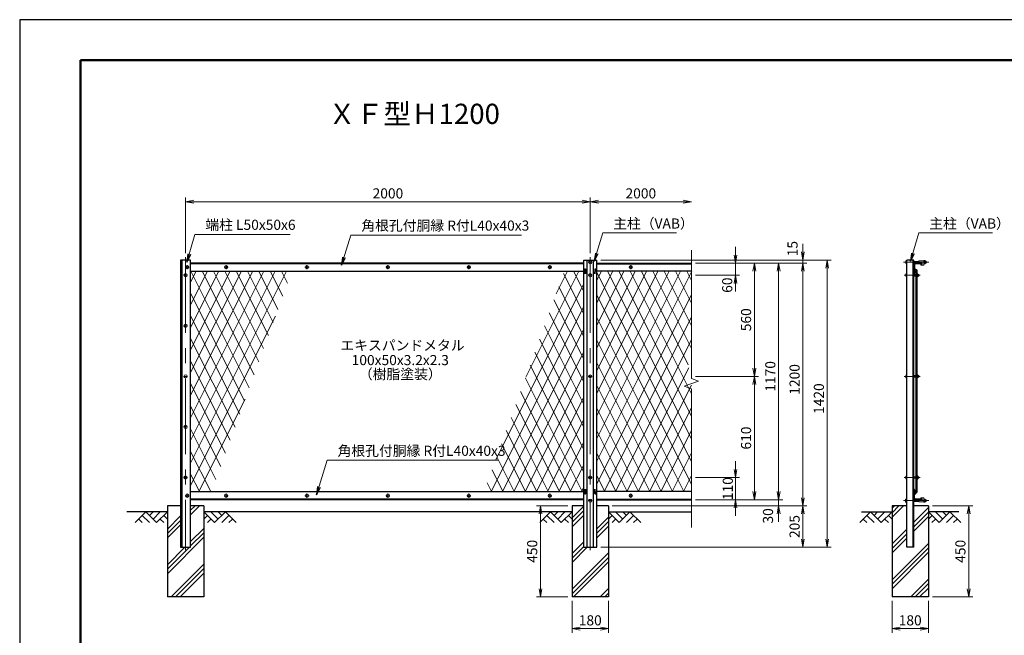
# Model space of a CAD drawing. Extents: x 1325 to 9725, y 893 to 6833.
# Drawn here: x 1325 to 6192, y 3789 to 6833 of the extents above; entities that cross this region are included whole.
import ezdxf
from ezdxf.enums import TextEntityAlignment as Align

# ---------------------------------------------------------------- set-up
doc = ezdxf.new("R2010")
doc.units = 0
doc.header["$LTSCALE"] = 300
doc.header["$MEASUREMENT"] = 0
doc.header["$PDMODE"] = 35
doc.linetypes.add('CENTER', pattern=[2, 1.25, -0.25, 0.25, -0.25])
doc.linetypes.add('DASHED', pattern=[19.05, 12.7, -6.35])
doc.layers.get('0').update_dxf_attribs({"linetype": 'CONTINUOUS'})
doc.layers.get('DEFPOINTS').update_dxf_attribs({"linetype": 'CONTINUOUS'})
for name, color, linetype in [('D-BGD', 7, 'CONTINUOUS'), ('D-STR1', 1, 'CONTINUOUS'), ('D-STR4', 7, 'CONTINUOUS'), ('D-TTL', 2, 'CONTINUOUS'), ('D-TTL-TXT', 7, 'CONTINUOUS')]:
    doc.layers.add(name, color=color, linetype=linetype)
for name, color, linetype, lineweight in [('D-BMK', 2, 'CENTER', 13), ('D-DCR-HCH', 7, 'CONTINUOUS', 13), ('D-STR-DIM', 7, 'CONTINUOUS', 13), ('D-STR-TXT', 7, 'CONTINUOUS', 13), ('D-STR2', 7, 'CONTINUOUS', 13), ('D-STR3', 3, 'CONTINUOUS', 13)]:
    doc.layers.add(name, color=color, linetype=linetype, lineweight=lineweight)
doc.styles.add('ゴシック', font='txt')
doc.dimstyles.new('STYLE', dxfattribs={"dimscale": 20, "dimtxt": 2.5, "dimasz": 2, "dimexe": 1, "dimexo": 1, "dimgap": 0.8, "dimtad": 1, "dimdsep": 46, "dimtxsty": 'ゴシック', "dimblk": 'OPEN', "dimcen": 1e-08, "dimclrd": 256, "dimclre": 256, "dimclrt": 256, "dimadec": 0, "dimazin": 2, "dimtfac": 1, "dimtmove": 2, "dimatfit": 3, "dimldrblk": 'OPEN', "dimfxl": 1, "dimtolj": 1, "dimtzin": 0, "dimlwd": -1, "dimlwe": -1, "dimarcsym": 0})
pattern_1 = [(45, (1325.38, 1065.83), (-88.3883, 88.3883), []), (45, (1314.33, 1076.88), (-88.3883, 88.3883), []), (45, (1303.28, 1087.93), (-88.3883, 88.3883), [])]

# ---------------------------------------------------------------- blocks, each defined once
blk = doc.blocks.new('_Open')
at = {"color": 0, "linetype": 'ByBlock', "lineweight": -2}
for p, q in [((-1, 0.17), (0, 0)), ((-1, -0.17), (0, 0)), ((0, 0), (-1, 0))]:
    blk.add_line(p, q, dxfattribs=at)
blk = doc.blocks.new('*D57')
at = {"layer": 'D-STR-DIM'}
for p, q in [((2145.4, 5679.7), (2145.4, 5953.5)), ((4145.4, 5679.7), (4145.4, 5953.5)), ((2185.4, 5933.5), (4105.4, 5933.5))]:
    blk.add_line(p, q, dxfattribs=at)
at = {"layer": 'DEFPOINTS', "color": 0}
for p in [(4145.4, 5933.5), (2145.4, 5659.7), (4145.4, 5659.7)]:
    blk.add_point(p, dxfattribs=at)
at = {"layer": 'D-STR-DIM', "xscale": 40, "yscale": 40, "zscale": 40, "rotation": 180}
blk.add_blockref('_Open', (2145.4, 5933.5), dxfattribs=at)
at = {"layer": 'D-STR-DIM', "xscale": 40, "yscale": 40, "zscale": 40}
blk.add_blockref('_Open', (4145.4, 5933.5), dxfattribs=at)
at = {"layer": 'D-STR-DIM', "insert": (3145.4, 5974.5), "char_height": 50, "attachment_point": 5, "style": 'ゴシック'}
blk.add_mtext('\\A1;2000', dxfattribs=at)
blk = doc.blocks.new('*D58')
at = {"layer": 'D-STR-DIM'}
for p, q in [((4145.4, 5679.7), (4145.4, 5953.5)), ((4185.4, 5933.5), (4605.4, 5933.5))]:
    blk.add_line(p, q, dxfattribs=at)
at = {"layer": 'DEFPOINTS', "color": 0}
for p in [(4645.4, 5933.5), (4645.4, 5694.2), (4145.4, 5659.7)]:
    blk.add_point(p, dxfattribs=at)
at = {"layer": 'D-STR-DIM', "xscale": 40, "yscale": 40, "zscale": 40, "rotation": 180}
blk.add_blockref('_Open', (4145.4, 5933.5), dxfattribs=at)
at = {"layer": 'D-STR-DIM', "xscale": 40, "yscale": 40, "zscale": 40}
blk.add_blockref('_Open', (4645.4, 5933.5), dxfattribs=at)
at = {"layer": 'D-STR-DIM', "insert": (4395.4, 5974.5), "char_height": 50, "attachment_point": 5, "style": 'ゴシック'}
blk.add_mtext('\\A1;2000', dxfattribs=at)
blk = doc.blocks.new('*D59')
at = {"layer": 'D-STR-DIM'}
for p, q in [((4665.4, 5069.7), (4976.5, 5069.7)), ((4956.5, 4499.7), (4956.5, 5029.7)), ((4665.4, 4459.7), (4976.5, 4459.7))]:
    blk.add_line(p, q, dxfattribs=at)
at = {"layer": 'DEFPOINTS', "color": 0}
for p in [(4645.4, 5069.7), (4956.5, 5069.7), (4645.4, 4459.7)]:
    blk.add_point(p, dxfattribs=at)
at = {"layer": 'D-STR-DIM', "xscale": 40, "yscale": 40, "zscale": 40}
for p, rotation in [((4956.5, 5069.7), 90), ((4956.5, 4459.7), 270)]:
    blk.add_blockref('_Open', p, dxfattribs=dict(at, rotation=rotation))
at = {"layer": 'D-STR-DIM', "insert": (4915.5, 4764.7), "char_height": 50, "attachment_point": 5, "rotation": 90, "style": 'ゴシック'}
blk.add_mtext('\\A1;610', dxfattribs=at)
blk = doc.blocks.new('*D60')
at = {"layer": 'D-STR-DIM'}
for p, q in [((4665.4, 5629.7), (4976.5, 5629.7)), ((4956.5, 5109.7), (4956.5, 5589.7)), ((4665.4, 5069.7), (4976.5, 5069.7))]:
    blk.add_line(p, q, dxfattribs=at)
at = {"layer": 'DEFPOINTS', "color": 0}
for p in [(4645.4, 5629.7), (4956.5, 5629.7), (4645.4, 5069.7)]:
    blk.add_point(p, dxfattribs=at)
at = {"layer": 'D-STR-DIM', "xscale": 40, "yscale": 40, "zscale": 40}
for p, rotation in [((4956.5, 5629.7), 90), ((4956.5, 5069.7), 270)]:
    blk.add_blockref('_Open', p, dxfattribs=dict(at, rotation=rotation))
at = {"layer": 'D-STR-DIM', "insert": (4915.5, 5349.7), "char_height": 50, "attachment_point": 5, "rotation": 90, "style": 'ゴシック'}
blk.add_mtext('\\A1;560', dxfattribs=at)
blk = doc.blocks.new('*D61')
at = {"layer": 'D-STR-DIM'}
for p, q in [((4665.4, 5629.7), (5096.5, 5629.7)), ((5076.5, 5589.7), (5076.5, 4499.7)), ((4665.4, 4459.7), (5096.5, 4459.7))]:
    blk.add_line(p, q, dxfattribs=at)
at = {"layer": 'DEFPOINTS', "color": 0}
for p in [(4645.4, 5629.7), (4645.4, 4459.7), (5076.5, 4459.7)]:
    blk.add_point(p, dxfattribs=at)
at = {"layer": 'D-STR-DIM', "xscale": 40, "yscale": 40, "zscale": 40}
for p, rotation in [((5076.5, 5629.7), 90), ((5076.5, 4459.7), 270)]:
    blk.add_blockref('_Open', p, dxfattribs=dict(at, rotation=rotation))
at = {"layer": 'D-STR-DIM', "insert": (5035.5, 5069.7), "char_height": 50, "attachment_point": 5, "rotation": 90, "style": 'ゴシック'}
blk.add_mtext('\\A1;1170', dxfattribs=at)
blk = doc.blocks.new('*D62')
at = {"layer": 'D-STR-DIM'}
for p, q in [((4665.4, 5629.7), (5216.5, 5629.7)), ((5196.5, 5589.7), (5196.5, 4469.7)), ((4253.2, 4429.7), (5216.5, 4429.7))]:
    blk.add_line(p, q, dxfattribs=at)
at = {"layer": 'DEFPOINTS', "color": 0}
for p in [(4645.4, 5629.7), (4233.2, 4429.7), (5196.5, 4429.7)]:
    blk.add_point(p, dxfattribs=at)
at = {"layer": 'D-STR-DIM', "xscale": 40, "yscale": 40, "zscale": 40}
for p, rotation in [((5196.5, 5629.7), 90), ((5196.5, 4429.7), 270)]:
    blk.add_blockref('_Open', p, dxfattribs=dict(at, rotation=rotation))
at = {"layer": 'D-STR-DIM', "insert": (5155.5, 5054.7), "char_height": 50, "attachment_point": 5, "rotation": 90, "style": 'ゴシック'}
blk.add_mtext('\\A1;1200', dxfattribs=at)
blk = doc.blocks.new('*D63')
at = {"layer": 'D-STR-DIM'}
for p, q in [((5076.5, 4499.7), (5076.5, 4539.7)), ((4255.4, 4429.7), (5096.5, 4429.7)), ((4665.4, 4459.7), (5096.5, 4459.7)), ((5076.5, 4459.7), (5076.5, 4429.7)), ((5076.5, 4389.7), (5076.5, 4349.7))]:
    blk.add_line(p, q, dxfattribs=at)
at = {"layer": 'DEFPOINTS', "color": 0}
for p in [(4235.4, 4429.7), (4645.4, 4459.7), (5076.5, 4429.7)]:
    blk.add_point(p, dxfattribs=at)
at = {"layer": 'D-STR-DIM', "xscale": 40, "yscale": 40, "zscale": 40}
for p, rotation in [((5076.5, 4459.7), 270), ((5076.5, 4429.7), 90)]:
    blk.add_blockref('_Open', p, dxfattribs=dict(at, rotation=rotation))
at = {"layer": 'D-STR-DIM', "insert": (5023.9, 4379.9), "char_height": 50, "attachment_point": 5, "rotation": 90, "style": 'ゴシック'}
blk.add_mtext('\\A1;30', dxfattribs=at)
blk = doc.blocks.new('*D64')
at = {"layer": 'D-STR-DIM'}
for p, q in [((4255.4, 4429.7), (5216.5, 4429.7)), ((5196.5, 4389.7), (5196.5, 4264.7)), ((4197.9, 4224.7), (5216.5, 4224.7))]:
    blk.add_line(p, q, dxfattribs=at)
at = {"layer": 'DEFPOINTS', "color": 0}
for p in [(4235.4, 4429.7), (4177.9, 4224.7), (5196.5, 4224.7)]:
    blk.add_point(p, dxfattribs=at)
at = {"layer": 'D-STR-DIM', "xscale": 40, "yscale": 40, "zscale": 40}
for p, rotation in [((5196.5, 4429.7), 90), ((5196.5, 4224.7), 270)]:
    blk.add_blockref('_Open', p, dxfattribs=dict(at, rotation=rotation))
at = {"layer": 'D-STR-DIM', "insert": (5155.5, 4327.2), "char_height": 50, "attachment_point": 5, "rotation": 90, "style": 'ゴシック'}
blk.add_mtext('\\A1;205', dxfattribs=at)
blk = doc.blocks.new('*D65')
at = {"layer": 'D-STR-DIM'}
for p, q in [((5196.5, 5684.7), (5196.5, 5724.7)), ((4197.9, 5644.7), (5216.5, 5644.7)), ((4665.4, 5629.7), (5216.5, 5629.7)), ((5196.5, 5629.7), (5196.5, 5644.7)), ((5196.5, 5589.7), (5196.5, 5549.7))]:
    blk.add_line(p, q, dxfattribs=at)
at = {"layer": 'DEFPOINTS', "color": 0}
for p in [(4177.9, 5644.7), (4645.4, 5629.7), (5196.5, 5644.7)]:
    blk.add_point(p, dxfattribs=at)
at = {"layer": 'D-STR-DIM', "xscale": 40, "yscale": 40, "zscale": 40}
for p, rotation in [((5196.5, 5644.7), 270), ((5196.5, 5629.7), 90)]:
    blk.add_blockref('_Open', p, dxfattribs=dict(at, rotation=rotation))
at = {"layer": 'D-STR-DIM', "insert": (5145.3, 5701.3), "char_height": 50, "attachment_point": 5, "rotation": 90, "style": 'ゴシック'}
blk.add_mtext('\\A1;15', dxfattribs=at)
blk = doc.blocks.new('*D28')
at = {"layer": 'D-STR-DIM'}
for p, q in [((4197.9, 5644.7), (5336.5, 5644.7)), ((5316.5, 4264.7), (5316.5, 5604.7)), ((4197.9, 4224.7), (5336.5, 4224.7))]:
    blk.add_line(p, q, dxfattribs=at)
at = {"layer": 'DEFPOINTS', "color": 0}
for p in [(4177.9, 5644.7), (5316.5, 5644.7), (4177.9, 4224.7)]:
    blk.add_point(p, dxfattribs=at)
at = {"layer": 'D-STR-DIM', "xscale": 40, "yscale": 40, "zscale": 40}
for p, rotation in [((5316.5, 5644.7), 90), ((5316.5, 4224.7), 270)]:
    blk.add_blockref('_Open', p, dxfattribs=dict(at, rotation=rotation))
at = {"layer": 'D-STR-DIM', "insert": (5275.5, 4959.7), "char_height": 50, "attachment_point": 5, "rotation": 90, "style": 'ゴシック'}
blk.add_mtext('\\A1;1420', dxfattribs=at)
blk = doc.blocks.new('*D66')
at = {"layer": 'D-STR-DIM'}
for p, q in [((4055.4, 3959.7), (4055.4, 3802.4)), ((4235.4, 3959.7), (4235.4, 3802.4)), ((4095.4, 3822.4), (4195.4, 3822.4))]:
    blk.add_line(p, q, dxfattribs=at)
at = {"layer": 'DEFPOINTS', "color": 0}
for p in [(4055.4, 3979.7), (4235.4, 3979.7), (4235.4, 3822.4)]:
    blk.add_point(p, dxfattribs=at)
at = {"layer": 'D-STR-DIM', "xscale": 40, "yscale": 40, "zscale": 40, "rotation": 180}
blk.add_blockref('_Open', (4055.4, 3822.4), dxfattribs=at)
at = {"layer": 'D-STR-DIM', "xscale": 40, "yscale": 40, "zscale": 40}
blk.add_blockref('_Open', (4235.4, 3822.4), dxfattribs=at)
at = {"layer": 'D-STR-DIM', "insert": (4145.4, 3863.4), "char_height": 50, "attachment_point": 5, "style": 'ゴシック'}
blk.add_mtext('\\A1;180', dxfattribs=at)
blk = doc.blocks.new('*D29')
at = {"layer": 'D-STR-DIM'}
for p, q in [((5636.9, 3959.7), (5636.9, 3802.4)), ((5816.9, 3959.7), (5816.9, 3802.4)), ((5676.9, 3822.4), (5776.9, 3822.4))]:
    blk.add_line(p, q, dxfattribs=at)
at = {"layer": 'DEFPOINTS', "color": 0}
for p in [(5636.9, 3979.7), (5816.9, 3979.7), (5816.9, 3822.4)]:
    blk.add_point(p, dxfattribs=at)
at = {"layer": 'D-STR-DIM', "xscale": 40, "yscale": 40, "zscale": 40, "rotation": 180}
blk.add_blockref('_Open', (5636.9, 3822.4), dxfattribs=at)
at = {"layer": 'D-STR-DIM', "xscale": 40, "yscale": 40, "zscale": 40}
blk.add_blockref('_Open', (5816.9, 3822.4), dxfattribs=at)
at = {"layer": 'D-STR-DIM', "insert": (5726.9, 3863.4), "char_height": 50, "attachment_point": 5, "style": 'ゴシック'}
blk.add_mtext('\\A1;180', dxfattribs=at)
blk = doc.blocks.new('*D67')
at = {"layer": 'D-STR-DIM'}
for p, q in [((5836.9, 4429.7), (6035.9, 4429.7)), ((6015.9, 4019.7), (6015.9, 4389.7)), ((5836.9, 3979.7), (6035.9, 3979.7))]:
    blk.add_line(p, q, dxfattribs=at)
at = {"layer": 'DEFPOINTS', "color": 0}
for p in [(5816.9, 4429.7), (6015.9, 4429.7), (5816.9, 3979.7)]:
    blk.add_point(p, dxfattribs=at)
at = {"layer": 'D-STR-DIM', "xscale": 40, "yscale": 40, "zscale": 40}
for p, rotation in [((6015.9, 4429.7), 90), ((6015.9, 3979.7), 270)]:
    blk.add_blockref('_Open', p, dxfattribs=dict(at, rotation=rotation))
at = {"layer": 'D-STR-DIM', "insert": (5974.9, 4204.7), "char_height": 50, "attachment_point": 5, "rotation": 90, "style": 'ゴシック'}
blk.add_mtext('\\A1;450', dxfattribs=at)
blk = doc.blocks.new('*D22')
at = {"layer": 'D-STR-DIM'}
for p, q in [((4863.4, 4609.7), (4863.4, 4649.7)), ((4665.4, 4569.7), (4883.4, 4569.7)), ((4863.4, 4459.7), (4863.4, 4569.7)), ((4685.4, 4459.7), (4883.4, 4459.7)), ((4863.4, 4419.7), (4863.4, 4379.7))]:
    blk.add_line(p, q, dxfattribs=at)
at = {"layer": 'DEFPOINTS', "color": 0}
for p in [(4645.4, 4569.7), (4863.4, 4569.7), (4665.4, 4459.7)]:
    blk.add_point(p, dxfattribs=at)
at = {"layer": 'D-STR-DIM', "xscale": 40, "yscale": 40, "zscale": 40}
for p, rotation in [((4863.4, 4569.7), 270), ((4863.4, 4459.7), 90)]:
    blk.add_blockref('_Open', p, dxfattribs=dict(at, rotation=rotation))
at = {"layer": 'D-STR-DIM', "insert": (4825.2, 4514.7), "char_height": 50, "attachment_point": 5, "rotation": 90, "style": 'ゴシック'}
blk.add_mtext('\\A1;110', dxfattribs=at)
blk = doc.blocks.new('*D23')
at = {"layer": 'D-STR-DIM'}
for p, q in [((4863.4, 5669.7), (4863.4, 5709.7)), ((4685.4, 5629.7), (4883.4, 5629.7)), ((4863.4, 5629.7), (4863.4, 5569.7)), ((4665.4, 5569.7), (4883.4, 5569.7)), ((4863.4, 5529.7), (4863.4, 5489.7))]:
    blk.add_line(p, q, dxfattribs=at)
at = {"layer": 'DEFPOINTS', "color": 0}
for p in [(4665.4, 5629.7), (4645.4, 5569.7), (4863.4, 5569.7)]:
    blk.add_point(p, dxfattribs=at)
at = {"layer": 'D-STR-DIM', "xscale": 40, "yscale": 40, "zscale": 40}
for p, rotation in [((4863.4, 5629.7), 270), ((4863.4, 5569.7), 90)]:
    blk.add_blockref('_Open', p, dxfattribs=dict(at, rotation=rotation))
at = {"layer": 'D-STR-DIM', "insert": (4822.4, 5520.6), "char_height": 50, "attachment_point": 5, "rotation": 90, "style": 'ゴシック'}
blk.add_mtext('\\A1;60', dxfattribs=at)
blk = doc.blocks.new('*D50')
at = {"layer": 'D-STR-DIM'}
for p, q in [((4035.4, 4429.7), (3879.5, 4429.7)), ((3899.5, 4389.7), (3899.5, 4019.7)), ((4035.4, 3979.7), (3879.5, 3979.7))]:
    blk.add_line(p, q, dxfattribs=at)
at = {"layer": 'DEFPOINTS', "color": 0}
for p in [(4055.4, 4429.7), (3899.5, 3979.7), (4055.4, 3979.7)]:
    blk.add_point(p, dxfattribs=at)
at = {"layer": 'D-STR-DIM', "xscale": 40, "yscale": 40, "zscale": 40}
for p, rotation in [((3899.5, 4429.7), 90), ((3899.5, 3979.7), 270)]:
    blk.add_blockref('_Open', p, dxfattribs=dict(at, rotation=rotation))
at = {"layer": 'D-STR-DIM', "insert": (3858.5, 4204.7), "char_height": 50, "attachment_point": 5, "rotation": 90, "style": 'ゴシック'}
blk.add_mtext('\\A1;450', dxfattribs=at)

msp = doc.modelspace()

# ---------------------------------------------------------------- hatches: boundary and pattern name
at = {"layer": 'D-DCR-HCH'}
h = msp.add_hatch(dxfattribs=at)
h.set_pattern_fill('PLAST', color=256, scale=500, angle=45, style=0)
h.set_pattern_definition(pattern_1)
h.paths.add_polyline_path([(2235.408, 4429.746), (2170.408, 4429.746), (2170.408, 4224.746), (2120.408, 4224.746), (2120.408, 4429.746), (2055.408, 4429.746), (2055.408, 3979.746), (2235.408, 3979.746)])
h = msp.add_hatch(dxfattribs=at)
h.set_pattern_fill('PLAST', color=256, scale=500, angle=45, style=0)
h.set_pattern_definition(pattern_1)
h.paths.add_polyline_path([(4055.408, 3979.746), (4235.408, 3979.746), (4235.408, 4429.746), (4177.908, 4429.746), (4177.908, 4224.746), (4112.908, 4224.746), (4112.908, 4429.746), (4055.408, 4429.746)])
h = msp.add_hatch(dxfattribs=at)
h.set_pattern_fill('PLAST', color=256, scale=500, angle=45, style=0)
h.set_pattern_definition([(45, (1445.38, 1065.83), (-88.3883, 88.3883), []), (45, (1434.33, 1076.88), (-88.3883, 88.3883), []), (45, (1423.28, 1087.93), (-88.3883, 88.3883), [])])
h.paths.add_polyline_path([(5636.91, 3979.746), (5816.91, 3979.746), (5816.91, 4429.746), (5744.41, 4429.746), (5744.41, 4224.746), (5709.41, 4224.746), (5709.41, 4429.746), (5636.91, 4429.746)])

# ---------------------------------------------------------------- linework, layer by layer
at = {"layer": 'D-BGD'}
for p, q in [((2055.408, 4399.746), (1855.408, 4399.746)), ((4055.408, 4399.746), (2235.408, 4399.746)), ((4235.408, 4399.746), (4645.408, 4399.746)), ((5486.91, 4399.746), (5636.91, 4399.746)), ((5966.91, 4399.746), (5816.91, 4399.746))]:
    msp.add_line(p, q, dxfattribs=at)
at = {"layer": 'D-BMK'}
for p, q in [((2145.408, 5659.746), (2145.408, 4209.746)), ((4145.408, 5659.746), (4145.408, 4209.746)), ((2163.408, 5609.746), (2143.408, 5609.746)), ((2153.408, 5619.746), (2153.408, 5599.746)), ((2355.408, 5609.747), (2335.408, 5609.747)), ((2345.408, 5619.747), (2345.408, 5599.747)), ((2755.408, 5609.747), (2735.408, 5609.747)), ((2745.408, 5619.747), (2745.408, 5599.747)), ((3155.408, 5609.747), (3135.408, 5609.747)), ((3145.408, 5619.747), (3145.408, 5599.747)), ((3555.408, 5609.747), (3535.408, 5609.747)), ((3545.408, 5619.747), (3545.408, 5599.747)), ((3955.408, 5609.747), (3935.408, 5609.747)), ((3945.408, 5619.747), (3945.408, 5599.747)), ((4155.408, 5634.246), (4135.408, 5634.246)), ((4355.408, 5609.747), (4335.408, 5609.747)), ((4345.408, 5619.747), (4345.408, 5599.747)), ((2155.408, 5569.746), (2135.408, 5569.746)), ((4155.408, 5569.746), (4135.408, 5569.746)), ((2155.408, 5319.746), (2135.408, 5319.746)), ((2155.408, 5069.746), (2135.408, 5069.746)), ((4155.408, 5069.746), (4135.408, 5069.746)), ((2155.408, 4819.746), (2135.408, 4819.746)), ((2155.408, 4569.746), (2135.408, 4569.746)), ((4155.408, 4569.746), (4135.408, 4569.746)), ((2163.408, 4479.746), (2143.408, 4479.746)), ((2153.408, 4489.746), (2153.408, 4469.746)), ((2355.408, 4479.745), (2335.408, 4479.745)), ((2345.408, 4469.745), (2345.408, 4489.745)), ((2755.408, 4479.745), (2735.408, 4479.745)), ((2745.408, 4469.745), (2745.408, 4489.745)), ((3155.408, 4479.745), (3135.408, 4479.745)), ((3145.408, 4469.745), (3145.408, 4489.745)), ((3555.408, 4479.745), (3535.408, 4479.745)), ((3545.408, 4469.745), (3545.408, 4489.745)), ((3955.408, 4479.745), (3935.408, 4479.745)), ((3945.408, 4469.745), (3945.408, 4489.745)), ((4355.408, 4479.745), (4335.408, 4479.745)), ((4345.408, 4469.745), (4345.408, 4489.745)), ((4155.408, 4455.246), (4135.408, 4455.246))]:
    msp.add_line(p, q, dxfattribs=at)
at = {"layer": 'D-BMK', "ltscale": 0.5}
for p, q in [((5818.644, 5634.246), (5694.41, 5634.246)), ((5775.407, 5569.746), (5697.41, 5569.746)), ((5775.407, 5069.746), (5697.41, 5069.746)), ((5775.407, 4569.746), (5697.41, 4569.746)), ((5818.644, 4455.246), (5694.41, 4455.246))]:
    msp.add_line(p, q, dxfattribs=at)
at = {"layer": 'D-DCR-HCH'}
for p, q in [((1948.983, 4399.746), (1895.771, 4346.534)), ((1931.246, 4382.009), (1966.884, 4346.534)), ((1948.983, 4399.746), (2002.196, 4346.534)), ((1966.721, 4382.009), (1984.458, 4399.746)), ((1984.458, 4364.271), (2019.933, 4399.746)), ((2002.196, 4346.534), (2055.408, 4399.746)), ((2037.67, 4382.009), (2055.408, 4364.352)), ((2288.62, 4346.534), (2235.408, 4399.746)), ((2253.145, 4382.009), (2235.408, 4364.352)), ((2306.357, 4364.271), (2270.882, 4399.746)), ((2341.832, 4399.746), (2288.62, 4346.534)), ((2324.187, 4381.916), (2306.357, 4399.746)), ((2359.569, 4382.009), (2323.931, 4346.534)), ((2341.832, 4399.746), (2395.044, 4346.534)), ((3948.983, 4399.746), (3895.771, 4346.534)), ((3931.246, 4382.009), (3966.884, 4346.534)), ((3948.983, 4399.746), (4002.196, 4346.534)), ((3966.721, 4382.009), (3984.458, 4399.746)), ((3984.458, 4364.271), (4019.933, 4399.746)), ((4002.196, 4346.534), (4055.408, 4399.746)), ((4037.67, 4382.009), (4055.408, 4364.352)), ((4288.62, 4346.534), (4235.408, 4399.746)), ((4253.145, 4382.009), (4235.408, 4364.352)), ((4306.357, 4364.271), (4270.882, 4399.746)), ((4341.832, 4399.746), (4288.62, 4346.534)), ((4324.187, 4381.916), (4306.357, 4399.746)), ((4359.569, 4382.009), (4323.931, 4346.534)), ((4341.832, 4399.746), (4395.044, 4346.534)), ((5530.486, 4399.746), (5477.274, 4346.534)), ((5512.749, 4382.009), (5548.386, 4346.534)), ((5530.486, 4399.746), (5583.698, 4346.534)), ((5548.224, 4382.009), (5565.961, 4399.746)), ((5565.961, 4364.271), (5601.436, 4399.746)), ((5583.698, 4346.534), (5636.91, 4399.746)), ((5619.173, 4382.009), (5636.91, 4364.352)), ((5870.122, 4346.534), (5816.91, 4399.746)), ((5834.648, 4382.009), (5816.91, 4364.352)), ((5887.86, 4364.271), (5852.385, 4399.746)), ((5923.334, 4399.746), (5870.122, 4346.534)), ((5905.69, 4381.916), (5887.86, 4399.746)), ((5941.072, 4382.009), (5905.434, 4346.534)), ((5923.334, 4399.746), (5976.546, 4346.534)), ((1913.509, 4364.271), (1931.328, 4346.534)), ((2019.933, 4364.271), (2037.752, 4346.534)), ((2270.882, 4364.271), (2253.064, 4346.534)), ((2377.306, 4364.271), (2359.488, 4346.534)), ((3913.509, 4364.271), (3931.328, 4346.534)), ((4019.933, 4364.271), (4037.752, 4346.534)), ((4270.882, 4364.271), (4253.064, 4346.534)), ((4377.306, 4364.271), (4359.488, 4346.534)), ((5495.012, 4364.271), (5512.83, 4346.534)), ((5601.436, 4364.271), (5619.254, 4346.534)), ((5852.385, 4364.271), (5834.566, 4346.534)), ((5958.809, 4364.271), (5940.99, 4346.534))]:
    msp.add_line(p, q, dxfattribs=at)
at = {"layer": 'D-STR-DIM'}
for p, q in [((4645.408, 5694.199), (4645.408, 5058.972)), ((4610.169, 5020.494), (4680.646, 5046.146)), ((4645.408, 5007.668), (4610.169, 5020.494)), ((4680.646, 5046.146), (4645.408, 5058.972)), ((4645.408, 5007.668), (4645.408, 4322.441))]:
    msp.add_line(p, q, dxfattribs=at)
at = {"layer": 'D-STR1'}
for p, q in [((2120.408, 5644.746), (2120.408, 4224.746)), ((2170.408, 5644.746), (2120.408, 5644.746)), ((2170.408, 4224.746), (2170.408, 5644.746)), ((4112.908, 5629.746), (2170.408, 5629.746)), ((4112.908, 4224.746), (4112.908, 5644.746)), ((4112.908, 5644.746), (4177.908, 5644.746)), ((4117.408, 5598.124), (4116.658, 5576.624)), ((4123.408, 5598.124), (4124.158, 5576.624)), ((4129.408, 4224.746), (4129.408, 5644.746)), ((4161.408, 4224.746), (4161.408, 5644.746)), ((4167.408, 5598.124), (4166.658, 5576.624)), ((4173.408, 5598.124), (4174.158, 5576.624)), ((4177.908, 4224.746), (4177.908, 5644.746)), ((4177.908, 5629.746), (4645.408, 5629.746)), ((5744.41, 5644.746), (5709.41, 5644.746)), ((5709.41, 4224.746), (5709.41, 5644.746)), ((5741.41, 4224.746), (5741.41, 5644.746)), ((5744.41, 4224.746), (5744.41, 5644.746)), ((5744.41, 5624.746), (5744.41, 5589.746)), ((5747.41, 5622.246), (5747.41, 5591.746)), ((5784.41, 5629.746), (5749.41, 5629.746)), ((5751.41, 5600.124), (5754.41, 5600.124)), ((5751.41, 5600.124), (5751.41, 5590.246)), ((5782.41, 5626.746), (5751.91, 5626.746)), ((5754.41, 5600.124), (5754.41, 5589.124)), ((5784.41, 5628.746), (5784.41, 5629.746)), ((2170.408, 5589.746), (4112.908, 5589.746)), ((4645.408, 5589.746), (4177.908, 5589.746)), ((5751.41, 5590.246), (5744.41, 5581.197)), ((5745.41, 5589.746), (5744.41, 5589.746)), ((5754.41, 5589.124), (5744.41, 5576.624)), ((5744.41, 5581.197), (5744.41, 5576.624)), ((5754.409, 5595.746), (5754.41, 4495.746)), ((5754.409, 5595.746), (5760.409, 5595.746)), ((5760.409, 5595.746), (5760.41, 4495.746)), ((2170.408, 4499.746), (4112.908, 4499.746)), ((4117.408, 4490.08), (4116.658, 4511.58)), ((4123.408, 4490.08), (4124.158, 4511.58)), ((4167.408, 4490.08), (4166.658, 4511.58)), ((4173.408, 4490.08), (4174.158, 4511.58)), ((4645.408, 4499.746), (4177.908, 4499.746)), ((5754.41, 4500.477), (5744.41, 4512.977)), ((5744.41, 4508.405), (5744.41, 4512.977)), ((5751.41, 4499.356), (5744.41, 4508.405)), ((5745.41, 4499.746), (5744.41, 4499.746)), ((5744.41, 4464.746), (5744.41, 4499.746)), ((5747.41, 4467.246), (5747.41, 4497.746)), ((5751.41, 4489.477), (5751.41, 4499.356)), ((5751.41, 4489.477), (5754.41, 4489.477)), ((5754.41, 4489.477), (5754.41, 4500.477)), ((5754.41, 4495.746), (5760.41, 4495.746)), ((4112.908, 4459.746), (2170.408, 4459.746)), ((4177.908, 4459.746), (4645.408, 4459.746)), ((5784.41, 4459.746), (5749.41, 4459.746)), ((5782.41, 4462.746), (5751.91, 4462.746)), ((5784.41, 4460.746), (5784.41, 4459.746)), ((2120.408, 4224.746), (2170.408, 4224.746)), ((4112.908, 4224.746), (4177.908, 4224.746)), ((5744.41, 4224.746), (5709.41, 4224.746))]:
    msp.add_line(p, q, dxfattribs=at)
at = {"layer": 'D-STR1', "linetype": 'DASHED'}
for p, q in [((2126.408, 5644.746), (2126.408, 4224.746)), ((4112.908, 5626.746), (2170.408, 5626.746)), ((4177.908, 5626.746), (4645.408, 5626.746)), ((4112.908, 4462.746), (2170.408, 4462.746)), ((4177.908, 4462.746), (4645.408, 4462.746))]:
    msp.add_line(p, q, dxfattribs=at)
at = {"layer": 'D-STR1'}
for centre, radius, start, end in [((4120.408, 5596.874), 3.25, 22.619865, 157.380135), ((4170.408, 5596.874), 3.25, 22.619865, 157.380135), ((5749.41, 5624.746), 5, 90, 180), ((5751.91, 5622.246), 4.5, 90, 180), ((5782.41, 5628.746), 2, 270, 0), ((5745.41, 5591.746), 2, 270, 0), ((4120.408, 4491.33), 3.25, 202.619865, 337.380135), ((4170.408, 4491.33), 3.25, 202.619865, 337.380135), ((5745.41, 4497.746), 2, 0, 90), ((5749.41, 4464.746), 5, 180, 270), ((5751.91, 4467.246), 4.5, 180, 270), ((5782.41, 4460.746), 2, 0, 90)]:
    msp.add_arc(centre, radius, start, end, dxfattribs=at)
at = {"layer": 'D-STR2'}
for p, q in [((2197.439, 5589.746), (2170.408, 5535.684)), ((2253.34, 5589.746), (2170.408, 5423.88)), ((2309.242, 5589.746), (2170.408, 5312.077)), ((2365.144, 5589.746), (2170.408, 5200.273)), ((2421.046, 5589.746), (2170.408, 5088.47)), ((2476.947, 5589.746), (2170.408, 4976.667)), ((2532.849, 5589.746), (2170.408, 4864.863)), ((2588.751, 5589.746), (2170.408, 4753.06)), ((2644.652, 5589.746), (2170.408, 4641.256)), ((2460.384, 5012.711), (2171.864, 5589.746)), ((2483.934, 5077.414), (2227.766, 5589.746)), ((2507.484, 5142.117), (2283.668, 5589.746)), ((2531.034, 5206.82), (2339.57, 5589.746)), ((2554.584, 5271.523), (2395.471, 5589.746)), ((2578.134, 5336.226), (2451.373, 5589.746)), ((2601.684, 5400.929), (2507.275, 5589.746)), ((2625.234, 5465.633), (2563.177, 5589.746)), ((2648.784, 5530.336), (2619.079, 5589.746)), ((4088.635, 5589.746), (3826.826, 5066.128)), ((4032.734, 5589.746), (3976.4, 5477.079)), ((4112.908, 5378.25), (4013.09, 5577.884)), ((4112.908, 5490.053), (4063.06, 5589.747)), ((4200.439, 5589.746), (4177.908, 5544.684)), ((4256.34, 5589.746), (4177.908, 5432.88)), ((4312.242, 5589.746), (4177.908, 5321.077)), ((4368.144, 5589.746), (4177.908, 5209.273)), ((4424.046, 5589.746), (4177.908, 5097.47)), ((4479.947, 5589.746), (4177.908, 4985.667)), ((4535.849, 5589.746), (4177.908, 4873.863)), ((4591.751, 5589.746), (4177.908, 4762.06)), ((4647.652, 5589.746), (4177.908, 4650.256)), ((4645.408, 4648.667), (4177.908, 5583.66)), ((4645.408, 4760.47), (4230.766, 5589.746)), ((4645.408, 4872.272), (4286.668, 5589.746)), ((4645.408, 4984.075), (4342.57, 5589.746)), ((4629.569, 5127.555), (4398.471, 5589.746)), ((4645.408, 5207.68), (4454.373, 5589.746)), ((4645.408, 5319.483), (4510.275, 5589.746)), ((4645.408, 5431.286), (4566.177, 5589.746)), ((4645.408, 5543.088), (4622.079, 5589.746)), ((4112.908, 5526.487), (3677.253, 4655.177)), ((4112.908, 5266.448), (3989.54, 5513.181)), ((2436.834, 4948.008), (2170.408, 5480.857)), ((4645.408, 5473.453), (4177.908, 4538.453)), ((4645.408, 4536.864), (4177.908, 5471.857)), ((4112.908, 5414.684), (3655.439, 4499.746)), ((4112.908, 5154.645), (3965.99, 5448.478)), ((2413.284, 4883.305), (2170.408, 5369.054)), ((2589.746, 5368.13), (2170.408, 4529.453)), ((4112.908, 5042.842), (3942.44, 5383.775)), ((4608.065, 4499.746), (4177.908, 5360.054)), ((4645.408, 5361.65), (4214.456, 4499.746)), ((4112.908, 4931.04), (3918.89, 5319.071)), ((2389.734, 4818.602), (2170.408, 5257.251)), ((4112.908, 5302.88), (3711.34, 4499.746)), ((4112.908, 4819.236), (3895.34, 5254.368)), ((4552.163, 4499.746), (4177.908, 5248.251)), ((4645.408, 5249.846), (4270.357, 4499.746)), ((4112.908, 5191.077), (3767.242, 4499.746)), ((4112.908, 4707.434), (3871.79, 5189.665)), ((2366.184, 4753.898), (2170.408, 5145.449)), ((4112.908, 4595.631), (3848.24, 5124.962)), ((4496.261, 4499.746), (4177.908, 5136.449)), ((4632.559, 5112.345), (4326.259, 4499.746)), ((4112.908, 5079.273), (3823.144, 4499.746)), ((2342.634, 4689.195), (2170.408, 5033.646)), ((4104.948, 4499.746), (3824.69, 5060.258)), ((4440.36, 4499.746), (4177.908, 5024.646)), ((4645.408, 5026.239), (4382.161, 4499.746)), ((4049.046, 4499.746), (3801.14, 4995.555)), ((4112.908, 4967.47), (3879.046, 4499.746)), ((2319.084, 4624.492), (2170.408, 4921.843)), ((2440.172, 4957.179), (2211.456, 4499.746)), ((3993.144, 4499.746), (3777.59, 4930.851)), ((4384.458, 4499.746), (4177.908, 4912.843)), ((4645.408, 4914.436), (4438.063, 4499.746)), ((3937.242, 4499.746), (3754.04, 4866.148)), ((4112.908, 4855.667), (3934.947, 4499.746)), ((2295.534, 4559.789), (2170.408, 4810.041)), ((3881.34, 4499.746), (3730.49, 4801.445)), ((4328.556, 4499.746), (4177.908, 4801.041)), ((4645.408, 4802.633), (4493.964, 4499.746)), ((3825.438, 4499.745), (3706.939, 4736.741)), ((4112.908, 4743.863), (3990.849, 4499.746)), ((2269.654, 4499.746), (2170.408, 4698.238)), ((3769.536, 4499.745), (3683.389, 4672.038)), ((4272.654, 4499.746), (4177.908, 4689.238)), ((4645.408, 4690.829), (4549.866, 4499.746)), ((4112.908, 4632.06), (4046.751, 4499.746)), ((2213.752, 4499.746), (2170.408, 4586.435)), ((3713.635, 4499.745), (3659.839, 4607.335)), ((4216.752, 4499.746), (4177.908, 4577.435)), ((4645.408, 4579.026), (4605.768, 4499.746)), ((3657.733, 4499.744), (3636.289, 4542.631)), ((4112.908, 4520.256), (4102.652, 4499.746))]:
    msp.add_line(p, q, dxfattribs=at)
at = {"layer": 'D-STR3'}
for p, q in [((5705.41, 5639.246), (5705.41, 5629.246)), ((5708.41, 5642.246), (5709.41, 5642.246)), ((5708.41, 5626.246), (5709.41, 5626.246)), ((5709.41, 5642.246), (5709.41, 5626.246)), ((5744.41, 5638.246), (5769.66, 5638.246)), ((5744.41, 5637.496), (5769.66, 5637.496)), ((5744.41, 5630.996), (5769.66, 5630.996)), ((5744.41, 5630.246), (5769.66, 5630.246)), ((5769.66, 5640.246), (5769.66, 5629.746)), ((5794.66, 5640.246), (5769.66, 5640.246)), ((5784.41, 5629.746), (5769.66, 5629.746)), ((5779.66, 5625.246), (5779.66, 5620.246)), ((5784.41, 5625.246), (5779.66, 5625.246)), ((5794.66, 5620.246), (5779.66, 5620.246)), ((5794.66, 5640.48), (5794.66, 5628.134)), ((5794.66, 5640.48), (5794.66, 5628.134)), ((5794.66, 5640.246), (5794.66, 5620.246)), ((5795.66, 5642.346), (5800.16, 5642.346)), ((5800.16, 5638.296), (5795.66, 5638.296)), ((5800.16, 5630.196), (5795.66, 5630.196)), ((5795.66, 5626.146), (5800.16, 5626.146)), ((5801.16, 5640.48), (5801.16, 5628.134)), ((5801.16, 5640.48), (5801.16, 5628.134)), ((5705.41, 5574.746), (5705.41, 5564.746)), ((5708.41, 5577.746), (5709.41, 5577.746)), ((5708.41, 5561.746), (5709.41, 5561.746)), ((5709.41, 5577.746), (5709.41, 5561.746)), ((5744.41, 5573.746), (5754.41, 5573.746)), ((5744.41, 5565.746), (5754.41, 5565.746)), ((5760.41, 5577.252), (5764.185, 5577.252)), ((5760.41, 5573.499), (5764.185, 5573.499)), ((5760.41, 5565.993), (5764.185, 5565.993)), ((5760.41, 5562.24), (5764.185, 5562.24)), ((5764.185, 5577.252), (5764.91, 5575.996)), ((5764.185, 5577.252), (5764.91, 5575.996)), ((5764.185, 5562.24), (5764.91, 5563.496)), ((5764.91, 5563.496), (5764.91, 5575.996)), ((5764.91, 5573.746), (5768.21, 5573.746)), ((5764.91, 5565.746), (5768.21, 5565.746)), ((5768.21, 5573.746), (5769.41, 5572.546)), ((5768.21, 5573.746), (5768.21, 5565.746)), ((5768.21, 5565.746), (5769.41, 5566.946)), ((5769.41, 5572.546), (5769.41, 5566.946)), ((4145.408, 5077.252), (4138.908, 5073.499)), ((4138.908, 5073.499), (4138.908, 5065.993)), ((4138.908, 5065.993), (4145.408, 5062.24)), ((4151.908, 5073.499), (4145.408, 5077.252)), ((4145.408, 5062.24), (4151.908, 5065.993)), ((4151.908, 5065.993), (4151.908, 5073.499)), ((5705.41, 5074.746), (5705.41, 5064.746)), ((5708.41, 5077.746), (5709.41, 5077.746)), ((5708.41, 5061.746), (5709.41, 5061.746)), ((5709.41, 5077.746), (5709.41, 5061.746)), ((5744.41, 5073.746), (5754.41, 5073.746)), ((5744.41, 5065.746), (5754.41, 5065.746)), ((5760.41, 5077.252), (5764.185, 5077.252)), ((5760.41, 5073.499), (5764.185, 5073.499)), ((5760.41, 5065.993), (5764.185, 5065.993)), ((5760.41, 5062.24), (5764.185, 5062.24)), ((5764.185, 5077.252), (5764.91, 5075.996)), ((5764.185, 5062.24), (5764.91, 5063.496)), ((5764.91, 5063.496), (5764.91, 5075.996)), ((5764.91, 5073.746), (5768.21, 5073.746)), ((5764.91, 5065.746), (5768.21, 5065.746)), ((5768.21, 5073.746), (5769.41, 5072.546)), ((5768.21, 5073.746), (5768.21, 5065.746)), ((5768.21, 5065.746), (5769.41, 5066.946)), ((5769.41, 5072.546), (5769.41, 5066.946)), ((5705.41, 4574.746), (5705.41, 4564.746)), ((5708.41, 4577.746), (5709.41, 4577.746)), ((5709.41, 4577.746), (5709.41, 4561.746)), ((5760.41, 4577.252), (5764.185, 4577.252)), ((5764.185, 4577.252), (5764.91, 4575.996)), ((5764.91, 4563.496), (5764.91, 4575.996)), ((5708.41, 4561.746), (5709.41, 4561.746)), ((5744.41, 4573.746), (5754.41, 4573.746)), ((5744.41, 4565.746), (5754.41, 4565.746)), ((5760.41, 4573.499), (5764.185, 4573.499)), ((5760.41, 4565.993), (5764.185, 4565.993)), ((5760.41, 4562.24), (5764.185, 4562.24)), ((5764.185, 4562.24), (5764.91, 4563.496)), ((5764.91, 4573.746), (5768.21, 4573.746)), ((5764.91, 4565.746), (5768.21, 4565.746)), ((5768.21, 4573.746), (5769.41, 4572.546)), ((5768.21, 4573.746), (5768.21, 4565.746)), ((5768.21, 4565.746), (5769.41, 4566.946)), ((5769.41, 4572.546), (5769.41, 4566.946)), ((5704.11, 4461.546), (5704.806, 4462.752)), ((5704.11, 4448.946), (5704.11, 4461.546)), ((5704.11, 4448.946), (5704.806, 4447.74)), ((5709.41, 4462.752), (5704.806, 4462.752)), ((5709.41, 4458.999), (5704.806, 4458.999)), ((5709.41, 4451.493), (5704.806, 4451.493)), ((5709.41, 4447.74), (5704.806, 4447.74)), ((5709.41, 4447.74), (5709.41, 4462.752)), ((5744.41, 4459.246), (5769.66, 4459.246)), ((5744.41, 4458.496), (5769.66, 4458.496)), ((5744.41, 4451.996), (5769.66, 4451.996)), ((5744.41, 4451.246), (5769.66, 4451.246)), ((5784.41, 4459.746), (5769.66, 4459.746)), ((5769.66, 4449.246), (5769.66, 4459.746)), ((5794.66, 4449.246), (5769.66, 4449.246)), ((5794.66, 4469.246), (5779.66, 4469.246)), ((5779.66, 4464.246), (5779.66, 4469.246)), ((5784.41, 4464.246), (5779.66, 4464.246)), ((5794.66, 4449.246), (5794.66, 4469.246)), ((5794.66, 4449.012), (5794.66, 4461.358)), ((5794.66, 4449.012), (5794.66, 4461.358)), ((5795.66, 4463.346), (5800.16, 4463.346)), ((5800.16, 4459.296), (5795.66, 4459.296)), ((5800.16, 4451.196), (5795.66, 4451.196)), ((5795.66, 4447.146), (5800.16, 4447.146)), ((5801.16, 4449.012), (5801.16, 4461.358)), ((5801.16, 4449.012), (5801.16, 4461.358))]:
    msp.add_line(p, q, dxfattribs=at)
for centre, radius in [((2153.408, 5609.746), 8), ((2345.408, 5609.747), 8), ((2745.408, 5609.747), 8), ((3145.408, 5609.747), 8), ((3545.408, 5609.747), 8), ((3945.408, 5609.747), 8), ((4145.408, 5634.246), 8), ((4345.408, 5609.747), 8), ((2145.408, 5569.746), 8), ((4145.408, 5569.746), 8), ((2145.408, 5319.746), 8), ((2145.408, 5069.746), 8), ((4145.408, 5069.746), 6.25), ((2145.408, 4819.746), 8), ((2145.408, 4569.746), 8), ((4145.408, 4569.746), 8), ((2153.408, 4479.746), 8), ((2345.408, 4479.745), 8), ((2745.408, 4479.745), 8), ((3145.408, 4479.745), 8), ((3545.408, 4479.745), 8), ((3945.408, 4479.745), 8), ((4345.408, 4479.745), 8), ((4145.408, 4455.246), 8)]:
    msp.add_circle(centre, radius, dxfattribs=at)
for centre, radius, start, end in [((5708.41, 5639.246), 3, 90, 180), ((5708.41, 5629.246), 3, 180, 270), ((5784.41, 5627.496), 2.25, 270, 90), ((5797.198, 5640.321), 2.543, 127.210895, 232.789105), ((5803.362, 5634.246), 8.701, 152.260627, 207.739373), ((5797.21, 5628.171), 2.55, 127.425054, 232.574946), ((5798.623, 5640.321), 2.543, 307.210895, 52.789105), ((5792.459, 5634.246), 8.701, 332.260627, 27.739373), ((5798.611, 5628.171), 2.55, 307.425054, 52.574946), ((5801.534, 5641.191), 0.5, 189.839163, 262.831937), ((5801.534, 5627.301), 0.5, 97.168063, 163.420189), ((5800.66, 5634.246), 6.5, 277.168063, 82.831937), ((5708.41, 5574.746), 3, 90, 180), ((5708.41, 5564.746), 3, 180, 270), ((5761.443, 5575.375), 3.323, 325.615862, 34.384138), ((5752.346, 5569.746), 12.419, 342.412105, 17.587895), ((5761.443, 5564.117), 3.323, 325.615852, 34.384157), ((5708.41, 5074.746), 3, 90, 180), ((5708.41, 5064.746), 3, 180, 270), ((5761.443, 5075.375), 3.323, 325.615862, 34.384138), ((5752.346, 5069.746), 12.419, 342.412105, 17.587895), ((5761.443, 5064.117), 3.323, 325.615852, 34.384157), ((5708.41, 4574.746), 3, 90, 180), ((5761.443, 4575.375), 3.323, 325.615862, 34.384138), ((5708.41, 4564.746), 3, 180, 270), ((5752.346, 4569.746), 12.419, 342.412105, 17.587895), ((5761.443, 4564.117), 3.323, 325.615852, 34.384157), ((5707.548, 4460.875), 3.323, 145.61585, 214.38415), ((5716.645, 4455.246), 12.419, 162.412098, 197.587902), ((5707.548, 4449.617), 3.323, 145.61585, 214.38415), ((5784.41, 4461.996), 2.25, 270, 90), ((5797.198, 4449.171), 2.543, 127.210895, 232.789105), ((5797.21, 4461.321), 2.55, 127.425054, 232.574946), ((5803.362, 4455.246), 8.701, 152.260627, 207.739373), ((5798.611, 4461.321), 2.55, 307.425054, 52.574946), ((5792.459, 4455.246), 8.701, 332.260627, 27.739373), ((5798.623, 4449.171), 2.543, 307.210895, 52.789105), ((5801.534, 4448.301), 0.5, 97.168063, 170.160837), ((5801.534, 4462.191), 0.5, 196.579811, 262.831937), ((5800.66, 4455.246), 6.5, 277.168063, 82.831937)]:
    msp.add_arc(centre, radius, start, end, dxfattribs=at)
at = {"layer": 'D-STR4'}
for p, q in [((2055.408, 4429.746), (2055.408, 3979.746)), ((2120.408, 4429.746), (2055.408, 4429.746)), ((2235.408, 4429.746), (2170.408, 4429.746)), ((2235.408, 4429.746), (2235.408, 3979.746)), ((4055.408, 4429.746), (4055.408, 3979.746)), ((4112.908, 4429.746), (4055.408, 4429.746)), ((4235.408, 4429.746), (4177.908, 4429.746)), ((4235.408, 4429.746), (4235.408, 3979.746)), ((5636.91, 4429.746), (5636.91, 3979.746)), ((5709.41, 4429.746), (5636.91, 4429.746)), ((5816.91, 4429.746), (5744.41, 4429.746)), ((5816.91, 4429.746), (5816.91, 3979.746)), ((2235.408, 3979.746), (2055.408, 3979.746)), ((4235.408, 3979.746), (4055.408, 3979.746)), ((5816.91, 3979.746), (5636.91, 3979.746))]:
    msp.add_line(p, q, dxfattribs=at)
at = {"layer": 'D-TTL', "color": 7}
msp.add_lwpolyline([(1325.382, 893.325), (9725.382, 893.325), (9725.382, 6833.325), (1325.382, 6833.325)], close=True, dxfattribs=at)
at = {"layer": 'D-TTL', "lineweight": 50}
msp.add_lwpolyline([(1625.382, 6633.325), (9425.382, 6633.325), (9425.382, 1093.325), (1625.382, 1093.325)], close=True, dxfattribs=at)

# ---------------------------------------------------------------- texts
at = {"layer": 'D-STR-TXT', "style": 'ゴシック'}
for s, p in [('端柱 L50x50x6', (2242.98, 5794.141)), ('角根孔付胴縁 R付L40x40x3', (3013.803, 5790.198)), ('主柱（VAB）', (4258.667, 5800.463)), ('主柱（VAB）', (5821.139, 5800.463)), ('エキスパンドメタル', (2910.552, 5197.981)), ('100x50x3.2x2.3', (2966.242, 5125.244)), ('（樹脂塗装）', (3001.807, 5056.051)), ('角根孔付胴縁 R付L40x40x3', (2896.566, 4676.725))]:
    msp.add_text(s, height=50, dxfattribs=at).set_placement(p)
at = {"layer": 'D-TTL-TXT', "linetype": 'Continuous', "style": 'ゴシック'}
msp.add_text('ＸＦ型Ｈ1200', height=100, dxfattribs=at).set_placement((3274.599, 6354.748), align=Align.MIDDLE)

# ---------------------------------------------------------------- dimensions: what is measured, and where the dimension line sits
at = {"layer": 'D-STR-DIM'}
for base, p1, p2, picture, middle in [((4145.408, 5933.53), (2145.408, 5659.746), (4145.408, 5659.746), '*D57', (3145.408, 5974.53)), ((4235.408, 3822.43), (4055.408, 3979.746), (4235.408, 3979.746), '*D66', (4145.408, 3863.43)), ((5816.91, 3822.43), (5636.91, 3979.746), (5816.91, 3979.746), '*D29', (5726.91, 3863.43))]:
    dim = msp.add_linear_dim(base=base, p1=p1, p2=p2, dimstyle='STYLE', dxfattribs=at)
    dim.commit()
    dim.dimension.update_dxf_attribs({"geometry": picture, "text_midpoint": middle})
dim = msp.add_linear_dim(base=(4645.408, 5933.53), p1=(4145.408, 5659.746), p2=(4645.408, 5694.199), text='2000', dimstyle='STYLE', override={"dimse2": 1}, dxfattribs=at)
dim.commit()
dim.dimension.update_dxf_attribs({"geometry": '*D58', "text_midpoint": (4395.408, 5974.53)})
for base, p1, p2, picture, middle in [((5196.455, 5644.746), (4645.408, 5629.746), (4177.908, 5644.746), '*D65', (5145.259, 5701.333)), ((4863.409, 5569.746), (4665.408, 5629.746), (4645.408, 5569.746), '*D23', (4822.35, 5520.571)), ((5316.455, 5644.746), (4177.908, 4224.746), (4177.908, 5644.746), '*D28', (5275.455, 4959.746)), ((5196.455, 4429.746), (4645.408, 5629.746), (4233.178, 4429.746), '*D62', (5155.455, 5054.746)), ((5076.455, 4459.746), (4645.408, 5629.746), (4645.408, 4459.746), '*D61', (5035.455, 5069.746)), ((4863.409, 4569.746), (4665.408, 4459.746), (4645.408, 4569.746), '*D22', (4825.159, 4514.746)), ((5076.455, 4429.746), (4645.408, 4459.746), (4235.408, 4429.746), '*D63', (5023.937, 4379.949))]:
    dim = msp.add_linear_dim(base=base, p1=p1, p2=p2, angle=90, dimstyle='STYLE', dxfattribs=at)
    dim.commit()
    dim.dimension.update_dxf_attribs({"geometry": picture, "text_midpoint": middle, "dimtype": 160})
for base, p1, p2, picture, middle in [((4956.455, 5629.746), (4645.408, 5069.746), (4645.408, 5629.746), '*D60', (4915.455, 5349.746)), ((4956.455, 5069.746), (4645.408, 4459.746), (4645.408, 5069.746), '*D59', (4915.455, 4764.746)), ((3899.511, 3979.746), (4055.408, 4429.746), (4055.408, 3979.746), '*D50', (3858.511, 4204.746)), ((5196.455, 4224.746), (4235.408, 4429.746), (4177.908, 4224.746), '*D64', (5155.455, 4327.246)), ((6015.922, 4429.746), (5816.91, 3979.746), (5816.91, 4429.746), '*D67', (5974.922, 4204.746))]:
    dim = msp.add_linear_dim(base=base, p1=p1, p2=p2, angle=90, dimstyle='STYLE', dxfattribs=at)
    dim.commit()
    dim.dimension.update_dxf_attribs({"geometry": picture, "text_midpoint": middle})

# ---------------------------------------------------------------- leaders
at = {"layer": 'D-STR-TXT'}
for points in [[(2152.155, 5634.84), (2190.787, 5771.034), (2661.762, 5771.034)], [(2915.915, 5619.492), (2961.864, 5768.361), (3805.603, 5768.361)], [(4165.468, 5639.049), (4207.743, 5778.625), (4571.611, 5778.625)], [(5727.941, 5639.049), (5770.216, 5778.625), (6134.084, 5778.625)], [(2791.964, 4484.558), (2844.627, 4654.887), (3688.366, 4654.887)]]:
    msp.add_leader(points, dimstyle='STYLE', override={"dimgap": 0.8, "dimtad": 1}, dxfattribs=at)

doc.saveas('drawing.dxf')
